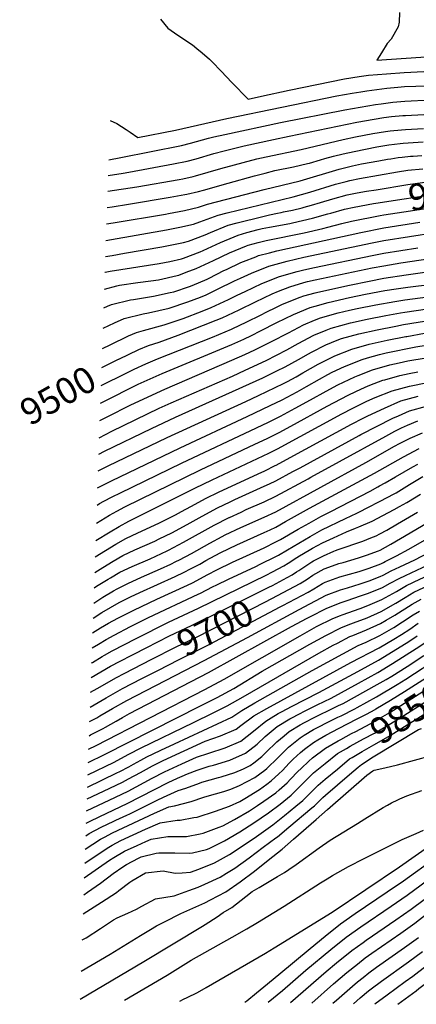
# Model space of a CAD drawing. Units: inches. Extents: x 2598601 to 2604119, y 1486207 to 1491471.
# Drawn here: x 2598601 to 2599036, y 1486318 to 1487395 of the extents above; entities that cross this region are included whole.
import ezdxf
from ezdxf.enums import TextEntityAlignment as Align

# ---------------------------------------------------------------- set-up
doc = ezdxf.new("R2010")
doc.units = ezdxf.units.IN
doc.header["$MEASUREMENT"] = 0
doc.layers.add('tile_2735_20_contour_10ft', color=222, linetype='Continuous')
doc.styles.add('Arial', font='arial.ttf')

msp = doc.modelspace()

# ---------------------------------------------------------------- linework, layer by layer
at = {"layer": 'tile_2735_20_contour_10ft'}
for p, q in [((2598691.8, 1487035.6, 9490), (2598700.4, 1487039.7, 9490)), ((2598691.1, 1487014.9, 9500), (2598709.5, 1487023.7, 9500)), ((2598690.4, 1486995, 9510), (2598718, 1487008.6, 9510))]:
    msp.add_line(p, q, dxfattribs=at)
for points, elevation in [([(2599017.2, 1487403.3), (2599016.8, 1487392.4), (2599015.7, 1487387.3), (2599008.3, 1487374), (2599003.9, 1487369.1), (2598997.6, 1487359.1), (2598992.6, 1487350.9), (2599056.7, 1487355.2), (2599093.3, 1487357.7), (2599111.7, 1487358.9), (2599116, 1487359.6), (2599171, 1487371.2), (2599198, 1487377), (2599211.5, 1487379.8), (2599222.3, 1487382.2), (2599227.7, 1487384.3), (2599294.7, 1487416.9)], 9350), ([(2598755.6, 1487395.8), (2598763.6, 1487385.9), (2598774.6, 1487378.5), (2598790.5, 1487367.7), (2598795.4, 1487363.8), (2598801, 1487359.1), (2598809.2, 1487352), (2598812.1, 1487349.3), (2598822, 1487339.1), (2598833.8, 1487326.5), (2598851.6, 1487308.5), (2598866.2, 1487311.6), (2598896.5, 1487318), (2598956.9, 1487330.7), (2598973.2, 1487333.1), (2598983.5, 1487334.4), (2599002.9, 1487336), (2599022.3, 1487337.6), (2599043.9, 1487338.6)], 9360), ([(2598700.3, 1487284.9), (2598707.7, 1487281.7), (2598717.9, 1487275.1), (2598722.3, 1487272.2), (2598730.6, 1487266.2), (2598772, 1487274.5), (2598828, 1487287), (2598888.5, 1487299.6), (2598948.8, 1487312.1), (2598965.3, 1487314.9), (2598974.8, 1487316.4), (2598981.6, 1487317.4), (2599003.4, 1487320.3), (2599015.6, 1487321.5), (2599022.6, 1487322), (2599047.6, 1487323)], 9370), ([(2598698.8, 1487241.9), (2598712, 1487244.6), (2598778.4, 1487257.6), (2598788.3, 1487260.1), (2598807.9, 1487265.5), (2598814, 1487267), (2598826, 1487269.8), (2598887.1, 1487282.7), (2598957.4, 1487296.8), (2598991.1, 1487302.4), (2598997.3, 1487303.3), (2599010.1, 1487305.1), (2599023.2, 1487306.2), (2599051.3, 1487307.6)], 9380), ([(2598698.2, 1487224.7), (2598714.7, 1487227.5), (2598720.7, 1487228.5), (2598769.6, 1487237.6), (2598784.8, 1487240.5), (2598794.6, 1487243.2), (2598813.9, 1487248.8), (2598825.3, 1487251.8), (2598847.2, 1487257.3), (2598879.1, 1487264.2), (2598896.5, 1487267.9), (2598970.5, 1487283), (2598989.6, 1487286.4), (2599000, 1487288.1), (2599008.5, 1487289.4), (2599021.1, 1487290.4), (2599023.8, 1487290.5), (2599043.8, 1487291.5)], 9390), ([(2598697.7, 1487207.6), (2598729.4, 1487212.4), (2598776.1, 1487220.5), (2598779.9, 1487221.3), (2598791.2, 1487223.6), (2598793.7, 1487224.3), (2598821.7, 1487232.5), (2598860.9, 1487243), (2598871.2, 1487245.4), (2598909.5, 1487253.4), (2598955.7, 1487264.2), (2598969, 1487267), (2598988.1, 1487270.7), (2599001.9, 1487273), (2599007.1, 1487273.8), (2599019.6, 1487274.9), (2599023.7, 1487275.2), (2599043.7, 1487276.3)], 9400), ([(2598697.1, 1487189.9), (2598702.5, 1487190.7), (2598720.4, 1487193.3), (2598766, 1487201), (2598782.3, 1487204), (2598784.5, 1487204.4), (2598797.2, 1487207.4), (2598802.5, 1487208.8), (2598829.7, 1487216.4), (2598858.3, 1487224.4), (2598870.1, 1487227.5), (2598880.9, 1487230.1), (2598901.2, 1487234.2), (2598916.5, 1487237.8), (2598918.6, 1487238.4), (2598930.7, 1487241.9), (2598935.4, 1487243.3), (2598944.9, 1487245.8), (2598955.6, 1487248.5), (2598967.7, 1487251.2), (2598979.9, 1487253.7), (2598992.3, 1487256.1), (2599005.6, 1487258.3), (2599018.1, 1487259.7), (2599021.2, 1487260), (2599043.2, 1487261.5)], 9410), ([(2598696.4, 1487171.9), (2598703.5, 1487173.1), (2598761, 1487182.5), (2598764.3, 1487183.1), (2598781.7, 1487186.5), (2598797.1, 1487190), (2598806.8, 1487193.3), (2598816.7, 1487195.9), (2598868.9, 1487209.6), (2598908.3, 1487219.1), (2598951.3, 1487231.7), (2598965.8, 1487235.3), (2598975.5, 1487237.4), (2598994.6, 1487240.9), (2599004.1, 1487242.5), (2599007.8, 1487243.1), (2599015.7, 1487244.4), (2599020.3, 1487244.9), (2599029.3, 1487245.8), (2599032.1, 1487246), (2599041.8, 1487246.6)], 9420), ([(2598695.8, 1487153.6), (2598701.8, 1487154.9), (2598762.1, 1487165.4), (2598776.8, 1487168.1), (2598791.7, 1487171.5), (2598798.5, 1487174.1), (2598818.6, 1487181.5), (2598828.4, 1487184.1), (2598900.7, 1487201.5), (2598919.2, 1487206.7), (2598947.3, 1487215.2), (2598959, 1487218.3), (2598962.8, 1487219.3), (2598973.4, 1487221.5), (2599015.2, 1487228.7), (2599026.4, 1487230.5), (2599042.9, 1487232)], 9430), ([(2598991.8, 1487209.3), (2599026.4, 1487215), (2599087.8, 1487223.5), (2599144.3, 1487232.7)], 9440), ([(2598695.2, 1487136.1), (2598702.6, 1487137.4), (2598716.1, 1487139.7), (2598757, 1487146.9), (2598771.4, 1487149.5), (2598780.8, 1487151.6), (2598786.3, 1487152.9), (2598804.4, 1487159.8), (2598810.1, 1487162.4), (2598829.7, 1487170.4), (2598839.4, 1487173.1), (2598867.6, 1487180.1), (2598875, 1487181.9), (2598883.7, 1487183.7), (2598887.5, 1487184.4), (2598890.2, 1487184.9), (2598900, 1487187), (2598910.7, 1487189.4), (2598913, 1487190), (2598920.9, 1487192.2), (2598930.8, 1487195.1), (2598944.3, 1487199.2), (2598959.9, 1487203.5), (2598970.9, 1487205.7), (2598981, 1487207.6), (2598991.8, 1487209.3)], 9440), ([(2598993.9, 1487194.8), (2599015.1, 1487198.3), (2599088.3, 1487209.1), (2599104.7, 1487211.9), (2599146.4, 1487218.6)], 9450), ([(2598996, 1487180.9), (2599000, 1487181.6), (2599022.2, 1487185.2), (2599148.5, 1487204.3)], 9460), ([(2598694.6, 1487119.1), (2598694.9, 1487119.1), (2598700.5, 1487120.2), (2598754.1, 1487128.5), (2598765.9, 1487130.7), (2598778.6, 1487133.8), (2598780.8, 1487134.4), (2598799, 1487141.4), (2598802.2, 1487142.9), (2598821.1, 1487151.5), (2598836.1, 1487157.7), (2598840.5, 1487159.5), (2598850, 1487162.3), (2598862.5, 1487165.8), (2598866.7, 1487166.8), (2598875, 1487168.4), (2598897.3, 1487172.3), (2598900, 1487172.9), (2598922, 1487178), (2598938.9, 1487182.8), (2598942.1, 1487183.7), (2598957, 1487187.9), (2598967.6, 1487190.1), (2598988.7, 1487194), (2598993.9, 1487194.8)], 9450), ([(2598694, 1487100.6), (2598707.7, 1487104.1), (2598710.7, 1487104.7), (2598730.5, 1487107.6), (2598744.9, 1487109.7), (2598753.2, 1487110.8), (2598773.9, 1487115.5), (2598775.4, 1487115.9), (2598783.6, 1487118.9), (2598794.6, 1487123), (2598813.4, 1487131.8), (2598831.1, 1487140.2), (2598849.6, 1487147.7), (2598851.6, 1487148.5), (2598862.5, 1487151.5), (2598871.2, 1487153.8), (2598912.9, 1487162.2), (2598933.2, 1487166.8), (2598938.6, 1487168.4), (2598954.2, 1487172.4), (2598964.8, 1487174.8), (2598996, 1487180.9)], 9460), ([(2598693.3, 1487080.1), (2598697.6, 1487081.9), (2598701.9, 1487083.6), (2598722.7, 1487088.7), (2598726, 1487089.1), (2598747.9, 1487092.8), (2598766.2, 1487096.8), (2598770.1, 1487097.7), (2598787.3, 1487103.3), (2598790.3, 1487104.4), (2598806.6, 1487111.5), (2598808.9, 1487112.6), (2598824.8, 1487120.7), (2598827.7, 1487122.1), (2598843.5, 1487129.5), (2598846.4, 1487130.6), (2598859.8, 1487135.9), (2598862.9, 1487137.1), (2598875, 1487140.3), (2598882.8, 1487142.3), (2598975, 1487162.6), (2599000, 1487167.5), (2599039.4, 1487173.8)], 9470), ([(2598692.6, 1487057.7), (2598705.1, 1487063.6), (2598715.8, 1487068.2), (2598736.5, 1487073.4), (2598742.5, 1487074.4), (2598764.9, 1487079.7), (2598785.4, 1487086.5), (2598799.4, 1487091.6), (2598805.5, 1487094.3), (2598818.1, 1487100.4), (2598836.4, 1487109.5), (2598843, 1487112.6), (2598855.1, 1487118), (2598874.3, 1487125.7), (2598894.1, 1487131), (2598912.5, 1487135.3), (2598987.5, 1487151.2), (2599000, 1487153.6), (2599056.4, 1487162.4)], 9480), ([(2598700.4, 1487039.7), (2598720.5, 1487049.3), (2598729.3, 1487053.2), (2598736.9, 1487055.1), (2598759.5, 1487061.4), (2598780.2, 1487068.5), (2598801, 1487076.3), (2598811.1, 1487080.3), (2598829.8, 1487089.1), (2598839.6, 1487094), (2598848.1, 1487098), (2598866.5, 1487106.6), (2598885.7, 1487114.3), (2598905.2, 1487119.9), (2598912.5, 1487121.6), (2598924.1, 1487124.2), (2598987.3, 1487137.3), (2599000, 1487139.8), (2599037.5, 1487145.7)], 9490), ([(2598709.5, 1487023.7), (2598709.8, 1487023.9), (2598731.8, 1487034.4), (2598742.3, 1487038.9), (2598754, 1487042.5), (2598774.8, 1487050.1), (2598816.6, 1487066.4), (2598822.9, 1487069), (2598841.5, 1487077.7), (2598859.6, 1487086.5), (2598877.8, 1487095.3), (2598884.8, 1487098.1), (2598897, 1487103), (2598912.5, 1487107.6), (2598916.4, 1487108.7), (2598925, 1487110.5), (2598987.5, 1487123.6), (2599000, 1487126), (2599018.8, 1487129.1), (2599050.9, 1487134)], 9500), ([(2598718, 1487008.6), (2598726.8, 1487013), (2598739.3, 1487018.7), (2598752.2, 1487024.1), (2598812.5, 1487048.1), (2598833.1, 1487056.8), (2598834.8, 1487057.5), (2598849.3, 1487064.3), (2598865.9, 1487072.5), (2598871.1, 1487075.2), (2598882.4, 1487080.7), (2598889.3, 1487084), (2598908.3, 1487091.8), (2598912.5, 1487093), (2598925, 1487096.5), (2598927.8, 1487097.3), (2598962.5, 1487104.8), (2598984.2, 1487109.3), (2599000, 1487112.3), (2599024.4, 1487116.3), (2599060.5, 1487121.1)], 9510), ([(2598689.8, 1486975.6), (2598692.7, 1486977.2), (2598731.2, 1486996.4), (2598744.1, 1487002.4), (2598757.2, 1487008), (2598833.5, 1487039.8), (2598846.9, 1487045.8), (2598855.2, 1487049.8), (2598865, 1487054.7), (2598882.8, 1487063.9), (2598901, 1487072.7), (2598919.6, 1487080.5), (2598925, 1487082), (2598939.2, 1487085.8), (2598962.5, 1487091.3), (2598980.2, 1487094.9), (2599001.2, 1487098.8), (2599013.6, 1487100.8), (2599026.3, 1487102.6), (2599082.7, 1487109.7)], 9520), ([(2599018.3, 1487074.5), (2599023.1, 1487075.3), (2599060.2, 1487080.6), (2599085.6, 1487083.9), (2599089.5, 1487084.5), (2599098.4, 1487086), (2599107.3, 1487088.2), (2599120.1, 1487091.3), (2599170, 1487104.3)], 9540), ([(2598689.1, 1486956.6), (2598697.1, 1486960.8), (2598723, 1486973.8), (2598760.1, 1486991.1), (2598833.8, 1487022.7), (2598847.9, 1487029), (2598859, 1487034.1), (2598862.5, 1487035.8), (2598877, 1487043.2), (2598895.6, 1487052.7), (2598912.3, 1487061.3), (2598924.2, 1487066.4), (2598930.9, 1487069.2), (2598950, 1487074.4), (2598962.5, 1487077.4), (2598970.8, 1487079.3), (2598991.4, 1487083.3), (2599012.2, 1487087), (2599023.1, 1487088.7), (2599076.5, 1487095.6)], 9530), ([(2599021.8, 1487061.6), (2599037.6, 1487064.3), (2599058.7, 1487067.6), (2599084.1, 1487070.8), (2599096.8, 1487072.8), (2599108.6, 1487075.6), (2599173.1, 1487093.2)], 9550), ([(2599025.3, 1487048.7), (2599044.6, 1487052.3), (2599066.5, 1487055.6), (2599082.5, 1487057.5), (2599095.2, 1487059.4), (2599107.1, 1487062.4), (2599118.9, 1487065.7), (2599176.1, 1487082)], 9560), ([(2598688.5, 1486937.9), (2598702.1, 1486945.1), (2598754.1, 1486970.2), (2598767.2, 1486976.2), (2598834.2, 1487005.4), (2598848.3, 1487011.7), (2598871.1, 1487022.5), (2598893.8, 1487034.1), (2598906.3, 1487040.9), (2598923.6, 1487050), (2598936.9, 1487055.6), (2598942.3, 1487057.7), (2598963.6, 1487063.6), (2598981.8, 1487067.7), (2599002.3, 1487071.7), (2599018.3, 1487074.5)], 9540), ([(2598687.9, 1486919.9), (2598694.2, 1486923.1), (2598745.6, 1486948), (2598772.1, 1486960.4), (2598867.7, 1487003.6), (2598883, 1487011), (2598892.1, 1487015.6), (2598906.5, 1487023.4), (2598917.5, 1487029.7), (2598920.9, 1487031.5), (2598936.6, 1487039.4), (2598949.1, 1487044.5), (2598953.8, 1487046.3), (2598972.8, 1487051.5), (2598992.7, 1487056.1), (2599013.2, 1487060), (2599021.8, 1487061.6)], 9550), ([(2598687.2, 1486901.7), (2598688, 1486902.2), (2598698.3, 1486907.2), (2598762.8, 1486938.1), (2598849, 1486977.5), (2598863, 1486984.2), (2598890.4, 1486997.4), (2598894.5, 1486999.5), (2598904.1, 1487004.7), (2598911.5, 1487008.8), (2598928.2, 1487018.5), (2598932.5, 1487020.7), (2598946.5, 1487027.6), (2598965.2, 1487034.9), (2598984.1, 1487040.1), (2599003.9, 1487044.6), (2599024.1, 1487048.5), (2599025.3, 1487048.7)], 9560), ([(2598686.6, 1486883.2), (2598690, 1486885), (2598701.8, 1486890.9), (2598776.9, 1486927), (2598850.5, 1486961.2), (2598875.5, 1486973.1), (2598888.8, 1486979.5), (2598905.2, 1486988.1), (2598915.4, 1486993.8), (2598929.6, 1487002.1), (2598938.8, 1487007.1), (2598943.7, 1487009.6), (2598957, 1487015.8), (2598976.4, 1487023.6), (2598982.1, 1487025.2), (2598995.3, 1487028.9), (2599002.8, 1487030.6), (2599035.3, 1487037.2), (2599055.5, 1487040.6)], 9570), ([(2598686, 1486864.2), (2598688.7, 1486865.8), (2598693.6, 1486868.6), (2598702.5, 1486873.2), (2598711.7, 1486877.7), (2598778.4, 1486910.1), (2598860.7, 1486948.7), (2598873.9, 1486955), (2598887.1, 1486961.6), (2598903, 1486970.1), (2598915.6, 1486977), (2598940.9, 1486991.1), (2598949.9, 1486995.7), (2598968.3, 1487004.6), (2598972.1, 1487006.1), (2598987.7, 1487012.3), (2599006.6, 1487017.6), (2599016.9, 1487019.9), (2599026.3, 1487021.9), (2599046.3, 1487025.4)], 9580), ([(2598685.3, 1486844.5), (2598699.5, 1486853.2), (2598707.5, 1486857.6), (2598716.5, 1486862.2), (2598799.3, 1486902.8), (2598859, 1486930.7), (2598872.2, 1486937), (2598885.4, 1486943.6), (2598898.3, 1486950.7), (2598938, 1486972.5), (2598961.1, 1486984.5), (2598969.3, 1486988.5), (2598979.5, 1486993.3), (2598984.9, 1486995.4), (2598999.2, 1487000.9), (2599001.2, 1487001.4), (2599017.8, 1487005.9), (2599028, 1487008.1), (2599037.4, 1487010)], 9590), ([(2598684.6, 1486825.4), (2598700.2, 1486834.9), (2598710.3, 1486840.9), (2598720.7, 1486846.6), (2598793, 1486882.6), (2598812, 1486892), (2598874.2, 1486920.9), (2598883.7, 1486925.7), (2598954.1, 1486964), (2598966, 1486970.2), (2598972, 1486973.3), (2598981.4, 1486977.8), (2598990.5, 1486981.8), (2599009.3, 1486989.2), (2599028.2, 1486994.3), (2599048, 1486998.3)], 9600), ([(2598684, 1486807.6), (2598706.6, 1486821.4), (2598717.5, 1486827.6), (2598730.8, 1486833.9), (2598753.6, 1486844.6), (2598758.1, 1486846.7), (2598771.9, 1486853.6), (2598778.4, 1486857.1), (2598788.6, 1486862.8), (2598805.6, 1486871.8), (2598818.9, 1486878.4), (2598862.6, 1486898.5), (2598869.6, 1486901.8), (2598881, 1486907.4), (2598882.1, 1486908), (2598897.7, 1486916.4), (2598964.6, 1486952.8), (2598977.3, 1486959.3), (2598982.6, 1486961.9), (2599000.7, 1486970.4), (2599018.8, 1486978.1), (2599037.6, 1486983.3)], 9610), ([(2598683.4, 1486790.5), (2598692.3, 1486795.9), (2598703.8, 1486802.9), (2598714.3, 1486809), (2598727.5, 1486815.1), (2598749.3, 1486824.7), (2598754.2, 1486827.1), (2598768, 1486833.8), (2598784.7, 1486842.9), (2598801.1, 1486852.1), (2598818.1, 1486861.2), (2598831.7, 1486867.9), (2598837, 1486870.4), (2598869.2, 1486884.8), (2598875, 1486887.6), (2598882, 1486890.9), (2598900.6, 1486901), (2598908.3, 1486905.1), (2598973.2, 1486940.5), (2598975.1, 1486941.5), (2599010.1, 1486959.4), (2599016, 1486962), (2599028.2, 1486967.3), (2599046.9, 1486972.5)], 9620), ([(2598682.9, 1486773.7), (2598685.5, 1486775.5), (2598698.2, 1486783.2), (2598700.7, 1486784.6), (2598711.1, 1486790.7), (2598724.4, 1486796.9), (2598744.2, 1486805.4), (2598762.8, 1486814), (2598764.2, 1486814.7), (2598780.8, 1486823.5), (2598814.4, 1486842.1), (2598830.6, 1486850.5), (2598830.9, 1486850.7), (2598843.7, 1486856.6), (2598849.5, 1486859.3), (2598869.2, 1486867.9), (2598882, 1486873.9), (2598917.1, 1486893.1), (2598920.1, 1486894.7), (2598951.4, 1486912), (2599002.4, 1486939.6), (2599012.2, 1486944.9), (2599019.4, 1486948.6), (2599025.9, 1486951.5), (2599037.5, 1486956.4)], 9630), ([(2598682.3, 1486757), (2598682.3, 1486757), (2598692.4, 1486763.5), (2598704.2, 1486770.4), (2598708, 1486772.6), (2598719.6, 1486778.3), (2598734.8, 1486785.2), (2598755.6, 1486794.5), (2598767, 1486799.7), (2598772.4, 1486802.3), (2598776.2, 1486804.3), (2598789.4, 1486811.3), (2598809.7, 1486822.6), (2598822.9, 1486829.8), (2598826.4, 1486831.6), (2598843.4, 1486839.6), (2598869.2, 1486850.9), (2598882, 1486856.9), (2598980.4, 1486910.8), (2599011.8, 1486928.6), (2599017.4, 1486931.6), (2599028.9, 1486937.6), (2599042.6, 1486943.4)], 9640), ([(2598681.7, 1486740.5), (2598691.3, 1486746.6), (2598700.6, 1486752.2), (2598710.3, 1486757.5), (2598722.6, 1486763.7), (2598732.8, 1486768.5), (2598771.7, 1486786.1), (2598781.5, 1486790.7), (2598788.3, 1486794.3), (2598798.4, 1486799.7), (2598805, 1486803.4), (2598815.2, 1486808.9), (2598821.7, 1486812.4), (2598839.1, 1486820.6), (2598869.2, 1486834.1), (2598875.5, 1486837.1), (2598882, 1486840.2), (2598892.4, 1486846.1), (2598918.6, 1486860.8), (2598989.8, 1486899.1), (2599021.7, 1486917.1), (2599038.7, 1486926.1)], 9650), ([(2598681.2, 1486724.3), (2598689.9, 1486729.8), (2598698.7, 1486734.9), (2598708.9, 1486740.5), (2598726.3, 1486749.4), (2598751.4, 1486761.3), (2598785, 1486776.7), (2598790.4, 1486779.2), (2598807.4, 1486788.2), (2598817.1, 1486793.5), (2598834.5, 1486801.6), (2598869.2, 1486817.5), (2598882, 1486823.9), (2598886.9, 1486826.6), (2598906.4, 1486837.7), (2598918.4, 1486844.5), (2598931.2, 1486851.6), (2598942.2, 1486857.1), (2598985.1, 1486879.6), (2598993.4, 1486884), (2598995.5, 1486885.1), (2599001.6, 1486888.4), (2599012.8, 1486895.1), (2599031.8, 1486906.1), (2599037.3, 1486909)], 9660), ([(2598680.6, 1486708), (2598687.5, 1486712.2), (2598695.9, 1486717.1), (2598704.7, 1486722), (2598722.6, 1486731.4), (2598742.3, 1486741.2), (2598796.6, 1486766.6), (2598799.3, 1486767.9), (2598812.6, 1486774.9), (2598817.2, 1486777.1), (2598830, 1486783.2), (2598860, 1486797.1), (2598864.8, 1486799.4), (2598882, 1486808), (2598884.7, 1486809.5), (2598894.5, 1486815.1), (2598919.6, 1486830), (2598932.2, 1486837), (2598958.3, 1486849.6), (2598970.4, 1486855.4), (2598972.6, 1486856.4), (2599005.3, 1486873.2), (2599009.9, 1486875.7), (2599013.5, 1486877.7), (2599028.4, 1486886.7), (2599042.7, 1486895.5)], 9670), ([(2598680.1, 1486691.5), (2598681, 1486692.1), (2598691.6, 1486698.6), (2598694.1, 1486700.1), (2598702.4, 1486704.8), (2598728.7, 1486718.4), (2598764.3, 1486736.2), (2598797.2, 1486751.4), (2598871.2, 1486787.4), (2598878.3, 1486791.1), (2598890.5, 1486797.6), (2598895.4, 1486800.5), (2598898.1, 1486802.3), (2598902, 1486804.9), (2598907.9, 1486808.6), (2598918.2, 1486814.8), (2598922, 1486817), (2598933.1, 1486822.9), (2598945.1, 1486828.4), (2598959.3, 1486834.8), (2598968.9, 1486839.1), (2598972.8, 1486840.5), (2598987.4, 1486846.6), (2598999.2, 1486852.8), (2599011.5, 1486859.4), (2599017.2, 1486862.5), (2599025.3, 1486867), (2599027.3, 1486868.2), (2599040.2, 1486876)], 9680), ([(2598878.1, 1486776.4), (2598894.3, 1486785), (2598899.6, 1486787.8), (2598904.6, 1486791), (2598907.1, 1486792.7), (2598914.5, 1486797.7), (2598921.4, 1486802.2), (2598923.2, 1486803.2), (2598934, 1486808.8), (2598945.2, 1486813.8), (2598947.3, 1486814.6), (2598950.2, 1486815.6), (2598977.1, 1486824.8), (2598986, 1486828.3), (2598991.8, 1486830.5), (2598995.7, 1486832.7), (2599003.4, 1486836.9), (2599015.1, 1486843.6), (2599037, 1486856.5)], 9690), ([(2598883.8, 1486765.2), (2598890, 1486768.4), (2598908.5, 1486778.4), (2598916, 1486783.2), (2598922.3, 1486787.4), (2598925.5, 1486789.2), (2598931.4, 1486792.6), (2598934.9, 1486794.4), (2598947.9, 1486799.2), (2598950.9, 1486800.3), (2598955.4, 1486801.5), (2598972.2, 1486806.5), (2598981.3, 1486809.3), (2598994.1, 1486814.1), (2598996, 1486814.9), (2599007.7, 1486821.3), (2599018.3, 1486827.5), (2599047.4, 1486844.9)], 9700), ([(2598889.4, 1486754.2), (2598917.3, 1486769), (2598923.3, 1486772.7), (2598932.8, 1486778.3), (2598935.8, 1486780), (2598951.8, 1486785.8), (2598973.2, 1486791.7), (2598984, 1486795.1), (2598996.9, 1486800.1), (2598999.7, 1486801.3), (2599001.6, 1486802.3), (2599014.1, 1486808.7), (2599027.4, 1486815.9), (2599057.5, 1486833.1)], 9710), ([(2598676.8, 1486597), (2598685, 1486601), (2598803.9, 1486662.4), (2598825.4, 1486673.9), (2598908.3, 1486721.2), (2598926.5, 1486731.2), (2598944.4, 1486740.2), (2598952.5, 1486743.5), (2598954.5, 1486744.3), (2598974.2, 1486751.2), (2598982.7, 1486754.3), (2598997.9, 1486760.9), (2599013.9, 1486769.7), (2599025.1, 1486776.3), (2599039.7, 1486783.2), (2599069.6, 1486796.5), (2599084.4, 1486803.3), (2599103.4, 1486812.1)], 9740), ([(2598677.9, 1486627.4), (2598685.7, 1486631.5), (2598689.2, 1486633.5), (2598703, 1486641.6), (2598718.8, 1486650.4), (2598803.4, 1486694), (2598850.7, 1486719.5), (2598907.4, 1486749.9), (2598936.8, 1486765.5), (2598952.7, 1486771.4), (2598960.5, 1486773.8), (2598974.2, 1486778.1), (2598984.2, 1486781.4), (2598996.2, 1486786.1), (2598999.3, 1486787.4), (2599008.2, 1486792.3), (2599017.8, 1486796.6), (2599034.2, 1486804.3), (2599064.8, 1486820.5)], 9720), ([(2598676.4, 1486582.6), (2598694.1, 1486591.2), (2598799.4, 1486644.4), (2598815.3, 1486652.5), (2598817.5, 1486653.7), (2598835.7, 1486663.7), (2598866.9, 1486682.4), (2598919, 1486711.9), (2598936.5, 1486721.5), (2598953.7, 1486730.3), (2598963.9, 1486734.3), (2598966.9, 1486735.3), (2598982, 1486740.9), (2598997.2, 1486747.8), (2599013.2, 1486756.9), (2599023.4, 1486763.2), (2599033.1, 1486768.8), (2599043.9, 1486773.9), (2599049.5, 1486776.5), (2599093, 1486795.1), (2599109.1, 1486802.4)], 9750), ([(2598677.4, 1486611.9), (2598678.9, 1486612.7), (2598692.7, 1486619.8), (2598695.1, 1486621.1), (2598706.9, 1486627.9), (2598713.7, 1486631.8), (2598721.5, 1486636), (2598808.1, 1486680.9), (2598899.1, 1486731.3), (2598916.2, 1486740.5), (2598919.2, 1486742), (2598937.7, 1486751.4), (2598953.3, 1486757.6), (2598960, 1486759.9), (2598974.4, 1486764.8), (2598983.5, 1486767.8), (2598998.6, 1486774), (2599007, 1486778.7), (2599017, 1486784), (2599024, 1486787.2), (2599061, 1486804.6)], 9730), ([(2598739.8, 1486708.1), (2598765.5, 1486721.2), (2598801.9, 1486738.2), (2598874.3, 1486774.5), (2598878.1, 1486776.4)], 9690), ([(2598675.9, 1486569), (2598704.7, 1486582.8), (2598708.2, 1486584.6), (2598720.9, 1486591.6), (2598734.3, 1486598.5), (2598791.8, 1486626.2), (2598813.3, 1486636.8), (2598828.7, 1486644.5), (2598846.1, 1486654.4), (2598929.1, 1486702.2), (2598944.6, 1486710.8), (2598949.4, 1486713.3), (2598963, 1486720.4), (2598966.2, 1486721.6), (2598981.3, 1486727.7), (2598996.5, 1486734.7), (2599002.8, 1486738.3), (2599012.3, 1486743.9), (2599031.2, 1486755.7), (2599040.9, 1486761.4)], 9760), ([(2598746.1, 1486695.7), (2598772, 1486708.9), (2598795.7, 1486720), (2598870.5, 1486758.3), (2598883.8, 1486765.2)], 9700), ([(2598675.4, 1486555.6), (2598707.5, 1486571.1), (2598711, 1486572.8), (2598720.9, 1486578), (2598725.9, 1486580.8), (2598733.8, 1486585.2), (2598740.7, 1486588.8), (2598747.4, 1486592.1), (2598755.8, 1486596), (2598771, 1486602.9), (2598833.5, 1486632), (2598844.7, 1486639.6), (2598858.8, 1486647.7), (2598921.6, 1486683.1), (2598955.1, 1486701.6), (2598972.1, 1486710.7), (2598980.6, 1486714.4), (2598995.8, 1486721.5), (2599011.2, 1486730.3), (2599020.5, 1486736.3), (2599032.2, 1486744), (2599039, 1486748.3)], 9770), ([(2598752.4, 1486683.3), (2598775.8, 1486695.3), (2598809.7, 1486712.2), (2598886.7, 1486752.7), (2598889.4, 1486754.2)], 9710), ([(2598675, 1486542.7), (2598693.1, 1486551.1), (2598713.7, 1486561.1), (2598720.5, 1486564.7), (2598733.7, 1486571.7), (2598743.4, 1486577.2), (2598746.6, 1486578.9), (2598758.4, 1486584.8), (2598804.6, 1486605.8), (2598821.3, 1486611.7), (2598838.4, 1486619.1), (2598843.5, 1486623), (2598857.9, 1486633.7), (2598871.9, 1486641.7), (2598964.1, 1486692.1), (2598995, 1486708.2), (2599011.1, 1486717.5), (2599019.4, 1486722.5), (2599028.6, 1486728.6), (2599037.6, 1486734.9)], 9780), ([(2598674.1, 1486516.2), (2598677.6, 1486518.1), (2598688.9, 1486523.6), (2598719.1, 1486537.8), (2598734.1, 1486545.4), (2598749, 1486553.2), (2598764, 1486560.8), (2598774, 1486565.4), (2598779.1, 1486567.7), (2598784.9, 1486570.3), (2598795.8, 1486574.2), (2598808.9, 1486578.4), (2598813.6, 1486579.7), (2598831.5, 1486585.1), (2598848.6, 1486592.6), (2598861.3, 1486602.7), (2598870.1, 1486611), (2598883.4, 1486622.1), (2598897.1, 1486630.3), (2598909.1, 1486636.7), (2598911.8, 1486638.1), (2598927.2, 1486645.6), (2598942.4, 1486653.1), (2598972.4, 1486669.5), (2598993.6, 1486681.2), (2599009.6, 1486690.7), (2599035.7, 1486707.2), (2599053.9, 1486719.5)], 9800), ([(2598674.5, 1486529.5), (2598706.3, 1486544.6), (2598720.1, 1486551.3), (2598746.4, 1486565.4), (2598759.7, 1486572.4), (2598778.9, 1486581.2), (2598794.9, 1486588.4), (2598808.6, 1486592.8), (2598826.3, 1486598.6), (2598843.5, 1486606), (2598857.2, 1486616.8), (2598870.7, 1486627.9), (2598876.7, 1486631.4), (2598884.5, 1486636.1), (2598888.7, 1486638.3), (2598899.1, 1486643.9), (2598929.1, 1486659.1), (2598971.5, 1486682.1), (2598994.3, 1486694.7), (2599010.3, 1486704.2), (2599027.6, 1486714.8), (2599036.7, 1486721)], 9790), ([(2598679.5, 1486675.4), (2598700.7, 1486687.9), (2598702.9, 1486689.1), (2598709.1, 1486692.5), (2598726.2, 1486701.2), (2598739.8, 1486708.1)], 9690), ([(2598673.1, 1486487.6), (2598689.7, 1486498.6), (2598694.2, 1486501), (2598703.1, 1486505.5), (2598748.9, 1486527), (2598764.8, 1486534.1), (2598770.9, 1486535.1), (2598789, 1486539.8), (2598803, 1486544.7), (2598806.7, 1486545.9), (2598824.8, 1486550.8), (2598832.4, 1486553.5), (2598842.2, 1486557.4), (2598858.8, 1486566), (2598869.7, 1486574.3), (2598871.8, 1486576), (2598883.9, 1486587.7), (2598895.7, 1486599.3), (2598908.3, 1486609.5), (2598909.5, 1486610.4), (2598912.8, 1486612.4), (2598923.1, 1486618.6), (2598928.8, 1486621.6), (2598937.9, 1486626.3), (2598949.9, 1486632.1), (2598953.3, 1486633.8), (2598968.4, 1486641.4), (2598971, 1486642.8), (2598992.1, 1486654.5), (2599014.7, 1486667.9), (2599024.1, 1486673.8), (2599061.2, 1486697.8)], 9820), ([(2598673.6, 1486502.3), (2598677.3, 1486504.7), (2598690.4, 1486511.8), (2598704.5, 1486518.4), (2598706.7, 1486519.4), (2598718.7, 1486524.9), (2598721.8, 1486526.3), (2598725.4, 1486528.2), (2598751.8, 1486541.3), (2598758.7, 1486544.8), (2598774.8, 1486552.1), (2598783.4, 1486554.5), (2598798.3, 1486560.1), (2598800.9, 1486560.9), (2598818.9, 1486566), (2598821.9, 1486566.9), (2598836.8, 1486571.5), (2598846.3, 1486575.7), (2598853.7, 1486579.3), (2598857.7, 1486582.3), (2598866.4, 1486589.3), (2598870.8, 1486593.5), (2598882.9, 1486605.2), (2598890.9, 1486611.9), (2598896.4, 1486616.3), (2598908.4, 1486623.7), (2598913.3, 1486626.4), (2598924.7, 1486632.3), (2598929.5, 1486634.6), (2598940.3, 1486639.7), (2598950.6, 1486644.8), (2598955.5, 1486647.2), (2598992.9, 1486667.8), (2599002.7, 1486673.5), (2599008.9, 1486677.1), (2599025.5, 1486687.7), (2599043.8, 1486699.5)], 9810), ([(2598679, 1486659.4), (2598686.1, 1486663.5), (2598707.3, 1486675.7), (2598715.8, 1486680.1), (2598746.1, 1486695.7)], 9700), ([(2598990.5, 1486640.7), (2598991.4, 1486641.2), (2599007.4, 1486650.6), (2599022.9, 1486660.1), (2599078.8, 1486695.9), (2599079.4, 1486696.3)], 9830), ([(2598678.4, 1486643.2), (2598678.6, 1486643.2), (2598695.9, 1486653.4), (2598713.9, 1486663.5), (2598735.1, 1486674.5), (2598752.4, 1486683.3)], 9710), ([(2598952.9, 1486607.9), (2598964.8, 1486614.2), (2598969.6, 1486616.6), (2598990.7, 1486627.9), (2598996.5, 1486631.3), (2599006.7, 1486637.3), (2599030.9, 1486652.5), (2599085.3, 1486687.1)], 9840), ([(2598959.1, 1486598), (2598963.3, 1486600.4), (2598977.8, 1486608.3), (2598990, 1486614.8), (2598994.1, 1486617.2), (2599006, 1486624.1), (2599022.1, 1486634), (2599091.2, 1486677.8)], 9850), ([(2598965.4, 1486588), (2598976.3, 1486594.6), (2598989.3, 1486601.8), (2599005.3, 1486611.1), (2599069.5, 1486651.3), (2599085.5, 1486661.3), (2599090.1, 1486664.1), (2599098.3, 1486666.6)], 9860), ([(2598672.6, 1486472.3), (2598697.1, 1486488.8), (2598702.5, 1486492.2), (2598711.9, 1486497.1), (2598739.2, 1486509.5), (2598755.1, 1486516.5), (2598773.6, 1486519.5), (2598776.9, 1486519.6), (2598792, 1486522.3), (2598795.5, 1486522.9), (2598815.7, 1486529.3), (2598830.9, 1486534.9), (2598842.5, 1486540), (2598847.7, 1486543), (2598863.8, 1486553), (2598871.9, 1486558.8), (2598876.7, 1486562.5), (2598885, 1486570), (2598889, 1486573.8), (2598896.6, 1486581.9), (2598900.8, 1486586.1), (2598908.8, 1486593.5), (2598913.2, 1486597), (2598922.9, 1486604.3), (2598928, 1486607.4), (2598936.6, 1486612.5), (2598951.3, 1486620.3), (2598970.3, 1486629.8), (2598981.3, 1486635.6), (2598990.5, 1486640.7)], 9830), ([(2598972.1, 1486577.6), (2598975.5, 1486580.5), (2598988.6, 1486588.6), (2599038.1, 1486618.8), (2599041.3, 1486619.6)], 9870), ([(2598672, 1486456.2), (2598699.8, 1486475.6), (2598704.5, 1486478.6), (2598715.9, 1486485.6), (2598729.8, 1486491.9), (2598739.5, 1486496.2), (2598745.2, 1486498.7), (2598763.6, 1486501.5), (2598780.5, 1486501.6), (2598783.8, 1486501.6), (2598798.9, 1486504.5), (2598802.3, 1486505.3), (2598819.8, 1486511.8), (2598823.9, 1486513.3), (2598836.6, 1486520.1), (2598852.8, 1486529.8), (2598861.7, 1486535.5), (2598868.8, 1486540.2), (2598881.7, 1486549.5), (2598885.6, 1486552.6), (2598894.1, 1486560.4), (2598897.9, 1486564.2), (2598905.9, 1486572.7), (2598909.4, 1486576.1), (2598918.1, 1486584.2), (2598922.1, 1486587.5), (2598936.3, 1486598.3), (2598950.1, 1486606.4), (2598952.9, 1486607.9)], 9840), ([(2598668.6, 1486354.2), (2598700.4, 1486372.9), (2598733.5, 1486393.4), (2598744.7, 1486400), (2598751.3, 1486403.7), (2598759.9, 1486408.1), (2598777.8, 1486417.2), (2598804.1, 1486429.2), (2598810.4, 1486432.4), (2598827.1, 1486441), (2598842.8, 1486452), (2598858.3, 1486463.6), (2598873.6, 1486475.7), (2598888.8, 1486487.8), (2598901.3, 1486498.5), (2598926.1, 1486520.1), (2598938.5, 1486531.1), (2598981.4, 1486568.7), (2598988.2, 1486573.6), (2598989.6, 1486574.2), (2599001.3, 1486576.7), (2599015.2, 1486580.1), (2599089.5, 1486600.6)], 9880), ([(2598671.4, 1486437.9), (2598675.4, 1486440.6), (2598689.7, 1486450.4), (2598703.8, 1486461.1), (2598714.3, 1486468.4), (2598718.1, 1486470.8), (2598731.4, 1486478), (2598732.9, 1486478.6), (2598734.5, 1486479.4), (2598750.9, 1486483.2), (2598753.8, 1486483.7), (2598771.2, 1486483.9), (2598786.8, 1486483.4), (2598790.6, 1486483.8), (2598805.8, 1486487.3), (2598808.8, 1486488.5), (2598825.6, 1486496.8), (2598842.5, 1486506.6), (2598857.9, 1486516.6), (2598873.7, 1486527.4), (2598886.5, 1486537), (2598898.6, 1486546.7), (2598911.1, 1486559.2), (2598923.1, 1486571.1), (2598935.8, 1486581.3), (2598949.5, 1486592.3), (2598959.1, 1486598)], 9850), ([(2598670.7, 1486417.1), (2598691, 1486429.9), (2598707.3, 1486440.5), (2598710, 1486442.6), (2598721.9, 1486451.5), (2598724.2, 1486453.1), (2598739.2, 1486461.8), (2598758.3, 1486463.9), (2598771.6, 1486461.6), (2598779.1, 1486461.9), (2598788.5, 1486462.5), (2598797.6, 1486465.7), (2598814.8, 1486472.8), (2598831.2, 1486482), (2598847.2, 1486492.4), (2598860.6, 1486501.7), (2598878.6, 1486514.4), (2598891.4, 1486524.4), (2598903.9, 1486534.8), (2598911.3, 1486541), (2598916.2, 1486545.9), (2598928.2, 1486557.7), (2598935.9, 1486564.2), (2598949.2, 1486575.3), (2598962.6, 1486586.4), (2598965.4, 1486588)], 9860), ([(2598669.7, 1486388.4), (2598674, 1486390.6), (2598689.6, 1486400.8), (2598704.2, 1486410.3), (2598707.9, 1486412.5), (2598719.6, 1486417.8), (2598729.2, 1486422.1), (2598735, 1486425.2), (2598750.1, 1486433.3), (2598770.5, 1486436.6), (2598786.6, 1486442.4), (2598796.6, 1486446.3), (2598803.9, 1486449.3), (2598820.9, 1486457.1), (2598827.8, 1486461.3), (2598837, 1486467.1), (2598852.6, 1486478.2), (2598868.1, 1486489.8), (2598881.8, 1486500), (2598883.6, 1486501.4), (2598896.2, 1486511.7), (2598921.2, 1486532.9), (2598924, 1486535.3), (2598933.4, 1486544.4), (2598936.2, 1486546.9), (2598962.4, 1486569.3), (2598972.1, 1486577.6)], 9870), ([(2598667.5, 1486323.7), (2598737.4, 1486364.7), (2598801.6, 1486403.5), (2598804.3, 1486405.2), (2598817.6, 1486413.8), (2598824, 1486418.5), (2598833.6, 1486424), (2598849, 1486436), (2598855.8, 1486441.5), (2598863.4, 1486445.9), (2598883.8, 1486457.8), (2598891.2, 1486462.1), (2598896.2, 1486465.5), (2598904.1, 1486471), (2598929.2, 1486489.2), (2598941.5, 1486497.6), (2598956.3, 1486506.8), (2598971.1, 1486516), (2598979.3, 1486521), (2598999.4, 1486533.4), (2599004, 1486536), (2599008.5, 1486538.4), (2599015.4, 1486541.8), (2599017.8, 1486542.9), (2599025.3, 1486546.2), (2599041.6, 1486552.1)], 9890), ([(2598716, 1486322.6), (2598762.7, 1486349.9), (2598789.1, 1486366.4), (2598834, 1486391.6), (2598849.9, 1486400.4), (2598861.9, 1486407.6), (2598891, 1486425.3), (2598930.6, 1486450.8), (2598937.9, 1486455.4), (2598943.9, 1486459.1), (2598961.3, 1486468.6), (2598978.6, 1486477.4), (2599020.3, 1486498.4), (2599035.4, 1486504.8), (2599043.7, 1486508.4)], 9900), ([(2598776.7, 1486321.6), (2598780.6, 1486323.5), (2598784.6, 1486325.4), (2598796.1, 1486330.9), (2598805.7, 1486336.3), (2598870.4, 1486373.8), (2598880, 1486379.7), (2598943.6, 1486418.7), (2599017.3, 1486468.5), (2599051.7, 1486492.4)], 9910), ([(2598847.8, 1486320.5), (2598850, 1486321.8), (2598860.7, 1486330.6), (2598868.8, 1486337.2), (2598885.1, 1486350.5), (2598919.3, 1486378.9), (2598936, 1486392.6), (2598952.7, 1486406.2), (2598968.7, 1486417.4), (2599003.8, 1486440.9), (2599021.5, 1486453), (2599056.9, 1486478.8)], 9920), ([(2598873.4, 1486320.2), (2598889.1, 1486333.1), (2598914.6, 1486355.2), (2598942.1, 1486377.9), (2598958.9, 1486391.5), (2598975.1, 1486402.9), (2599008.1, 1486425.2), (2599025.7, 1486437.4), (2599056.3, 1486460.1)], 9930), ([(2598897.9, 1486319.8), (2598937.1, 1486354), (2598948.3, 1486363.2), (2598965, 1486376.8), (2598977.3, 1486385.7), (2598980.9, 1486388.3), (2599013.2, 1486410.3), (2599029.9, 1486422), (2599059.9, 1486444.3)], 9940), ([(2598921.3, 1486319.4), (2598945.1, 1486340.5), (2598959.7, 1486352.9), (2598971.2, 1486362.1), (2598979.8, 1486368.7), (2598987, 1486373.9), (2599018.6, 1486395.7), (2599034, 1486406.6), (2599061.2, 1486427.8)], 9950), ([(2599015.4, 1486318), (2599035.5, 1486332.9), (2599038.6, 1486335.3), (2599048.6, 1486343), (2599060.7, 1486353.5), (2599071.9, 1486363.7), (2599078.8, 1486369.8), (2599082.6, 1486372.9), (2599087.2, 1486376.4), (2599095.6, 1486382.2), (2599099.6, 1486384.5), (2599110.1, 1486390.5), (2599114.8, 1486393.1), (2599162.4, 1486417.6)], 9990), ([(2598944.1, 1486319.1), (2598948.1, 1486322.7), (2598965.9, 1486338), (2598971.3, 1486342.5), (2598977.4, 1486347.4), (2598983.8, 1486352.3), (2598992, 1486358.5), (2599022.9, 1486380.1), (2599038.2, 1486391.1)], 9960), ([(2598966.9, 1486318.7), (2598974.3, 1486325.1), (2598983.5, 1486332.7), (2598986.4, 1486334.8), (2598997.5, 1486343.2), (2599027.1, 1486364.3), (2599042.4, 1486375.6)], 9970), ([(2598990.3, 1486318.4), (2599003.7, 1486328.5), (2599023.6, 1486342.8), (2599031.9, 1486348.9), (2599046.6, 1486360.1)], 9980)]:
    msp.add_lwpolyline(points, dxfattribs=dict(at, elevation=elevation))

# ---------------------------------------------------------------- texts
at = {"color": 18, "style": 'Arial'}
for s, rotation, p in [('9450', 8.3745, (2599070.2, 1487206.4)), ('9500', 29.4758, (2598643.2, 1486984.2)), ('9700', 27.0993, (2598815.2, 1486730)), ('9850', 32.348, (2599026, 1486636.5))]:
    msp.add_text(s, height=28.8, rotation=rotation, dxfattribs=at).set_placement(p, align=Align.MIDDLE_CENTER)

doc.saveas('drawing.dxf')
